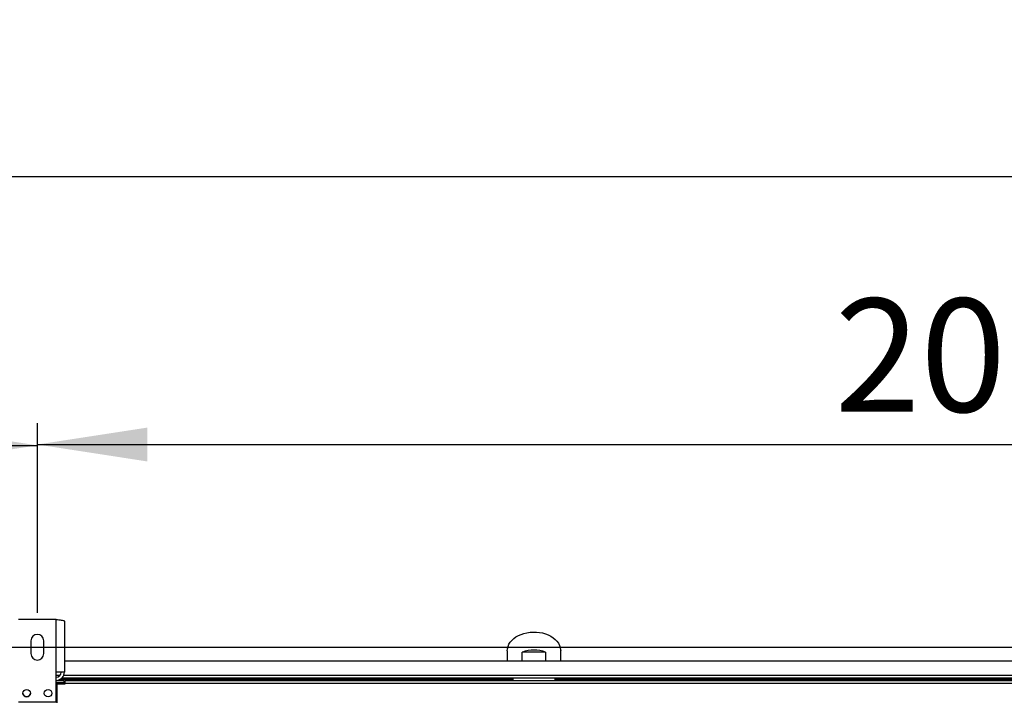
# Model space of a CAD drawing. Units: millimetres. Extents: x 5 to 418, y 3 to 291.
# Drawn here: x 200 to 247, y 165 to 197 of the extents above; entities that cross this region are included whole.
import ezdxf

# ---------------------------------------------------------------- set-up
doc = ezdxf.new("R2010")
doc.units = ezdxf.units.MM
doc.layers.add('GEOMETRY', color=7, linetype='Continuous')
doc.styles.add('SLDTEXTSTYLE0', font='TXT', dxfattribs={"width": 0.605})
doc.dimstyles.new('SLDDIMSTYLE2', dxfattribs={"dimtxt": 5.136637, "dimasz": 3.5, "dimexe": 0, "dimexo": 0.0625, "dimgap": 1.284159, "dimtad": 1, "dimdec": 0, "dimlfac": 20, "dimrnd": 1e-09, "dimzin": 12, "dimdsep": 46, "dimtxsty": 'SLDTEXTSTYLE0', "dimsah": 1, "dimcen": 0.09, "dimadec": 0, "dimazin": 3, "dimtol": 1, "dimtp": 2, "dimtm": 2, "dimtfac": 1, "dimtdec": 0, "dimtofl": 0, "dimtmove": 0, "dimatfit": 3, "dimfxl": 0, "dimfrac": 2, "dimtolj": 1, "dimarcsym": 0})
doc.dimstyles.new('SLDDIMSTYLE3', dxfattribs={"dimtxt": 5.136637, "dimasz": 3.5, "dimexe": 0, "dimexo": 0.0625, "dimgap": 1.284159, "dimtad": 1, "dimdec": 0, "dimlfac": 20, "dimrnd": 1e-09, "dimzin": 12, "dimdsep": 46, "dimtxsty": 'SLDTEXTSTYLE0', "dimsah": 1, "dimcen": 0.09, "dimadec": 0, "dimazin": 3, "dimtol": 1, "dimtp": 10, "dimtm": 10, "dimtfac": 1, "dimtdec": 0, "dimtofl": 0, "dimtmove": 0, "dimatfit": 3, "dimfxl": 0, "dimfrac": 2, "dimtolj": 1, "dimarcsym": 0})
doc.dimstyles.new('SLDDIMSTYLE5', dxfattribs={"dimtxt": 5.136637, "dimasz": 3.5, "dimexe": 0, "dimexo": 0.0625, "dimgap": 1.284159, "dimtad": 1, "dimdec": 0, "dimlfac": 20, "dimrnd": 1e-09, "dimzin": 12, "dimdsep": 46, "dimtxsty": 'SLDTEXTSTYLE0', "dimsah": 1, "dimcen": 0.09, "dimadec": 0, "dimazin": 3, "dimtol": 1, "dimtp": 2, "dimtm": 2, "dimtfac": 1, "dimtdec": 0, "dimtmove": 0, "dimatfit": 0, "dimfxl": 0, "dimfrac": 2, "dimtolj": 1, "dimarcsym": 0})

# ---------------------------------------------------------------- blocks, each defined once
blk = doc.blocks.new('_D_5')
at = {"layer": 'GEOMETRY'}
for p, q in [((151.322, 169.528), (151.322, 178.364)), ((201.322, 169.528), (201.322, 178.364)), ((151.322, 177.364), (201.322, 177.364))]:
    blk.add_line(p, q, dxfattribs=at)
for points in [[(151.322, 177.364), (156.458, 176.574), (156.458, 178.154)], [(201.322, 177.364), (196.185, 178.154), (196.185, 176.574)]]:
    blk.add_solid(points, dxfattribs=at)
at = {"layer": 'GEOMETRY', "char_height": 5.2917, "attachment_point": 1, "style": 'SLDTEXTSTYLE0'}
for s, insert in [('±2', (181.27, 184.185)), ('1000', (163.607, 184.185))]:
    blk.add_mtext(s, dxfattribs=dict(at, insert=insert))
blk = doc.blocks.new('_D_6')
at = {"layer": 'GEOMETRY'}
for p, q in [((201.322, 169.528), (201.322, 178.404)), ((301.322, 169.528), (301.322, 178.404)), ((201.322, 177.404), (301.322, 177.404))]:
    blk.add_line(p, q, dxfattribs=at)
for points in [[(201.322, 177.404), (206.458, 176.613), (206.458, 178.194)], [(301.322, 177.404), (296.185, 178.194), (296.185, 176.613)]]:
    blk.add_solid(points, dxfattribs=at)
at = {"layer": 'GEOMETRY', "char_height": 5.2917, "attachment_point": 1, "style": 'SLDTEXTSTYLE0'}
for s, insert in [('±2', (256.27, 184.225)), ('2000', (238.607, 184.225))]:
    blk.add_mtext(s, dxfattribs=dict(at, insert=insert))
blk = doc.blocks.new('_D_7')
at = {"layer": 'GEOMETRY'}
for p, q in [((30.972, 167.95), (30.972, 190.928)), ((321.672, 167.848), (321.672, 190.928)), ((30.972, 189.928), (321.672, 189.928))]:
    blk.add_line(p, q, dxfattribs=at)
for points in [[(30.972, 189.928), (36.108, 189.138), (36.108, 190.718)], [(321.672, 189.928), (316.535, 190.718), (316.535, 189.138)]]:
    blk.add_solid(points, dxfattribs=at)
at = {"layer": 'GEOMETRY', "char_height": 5.2917, "attachment_point": 1, "style": 'SLDTEXTSTYLE0'}
for s, insert in [('±10', (179.31, 196.75)), ('5814', (161.647, 196.75))]:
    blk.add_mtext(s, dxfattribs=dict(at, insert=insert))
blk = doc.blocks.new('_D_10')
at = {"layer": 'GEOMETRY'}
for p, q in [((340.487, 167.928), (340.487, 177.806)), ((57.006, 167.928), (341.487, 167.928)), ((340.487, 167.928), (340.487, 131.079)), ((56.808, 131.079), (341.487, 131.079)), ((340.487, 131.079), (340.487, 121.2))]:
    blk.add_line(p, q, dxfattribs=at)
for points in [[(340.487, 167.928), (341.277, 173.065), (339.696, 173.065)], [(340.487, 131.079), (339.696, 125.942), (341.277, 125.942)]]:
    blk.add_solid(points, dxfattribs=at)
at = {"layer": 'GEOMETRY', "char_height": 5.2917, "attachment_point": 1, "rotation": 90, "style": 'SLDTEXTSTYLE0'}
for s, insert in [('±2', (333.665, 152.492)), ('737', (333.665, 138.748))]:
    blk.add_mtext(s, dxfattribs=dict(at, insert=insert))

msp = doc.modelspace()

# ---------------------------------------------------------------- linework, layer by layer
at = {"color": 7, "linetype": 'Continuous', "lineweight": 25}
for p, q in [((202.197, 169.228), (200.447, 169.228)), ((202.197, 166.768), (202.197, 169.228)), ((202.587, 169.152), (202.587, 166.768)), ((201.022, 168.228), (201.022, 167.628)), ((201.622, 167.628), (201.622, 168.228)), ((223.297, 167.756), (223.297, 167.279)), ((224.002, 167.279), (224.002, 167.703)), ((225.091, 167.703), (224.002, 167.703)), ((225.091, 167.703), (225.091, 167.279)), ((225.797, 167.279), (225.797, 167.756)), ((300.057, 167.279), (202.587, 167.279)), ((202.197, 165.378), (202.197, 166.768)), ((202.587, 166.768), (202.197, 166.768)), ((202.197, 166.379), (202.572, 166.379)), ((202.197, 166.279), (202.572, 166.279)), ((202.572, 166.243), (202.197, 166.243)), ((300.185, 166.479), (202.458, 166.479)), ((202.572, 166.279), (202.572, 166.379)), ((202.572, 166.243), (202.572, 166.219)), ((202.622, 166.229), (202.622, 166.379)), ((202.622, 166.379), (250.022, 166.379)), ((202.622, 166.219), (202.622, 166.229)), ((250.022, 166.229), (202.622, 166.229)), ((202.247, 165.329), (202.247, 166.219)), ((202.247, 166.219), (202.622, 166.219)), ((200.447, 165.378), (202.197, 165.378))]:
    msp.add_line(p, q, dxfattribs=at)
at = {"color": 8, "linetype": 'Continuous', "lineweight": 25}
for p, q in [((202.371, 166.604), (202.197, 166.604)), ((223.547, 166.426), (202.384, 166.426)), ((300.093, 166.604), (202.55, 166.604)), ((250.132, 166.426), (225.546, 166.426))]:
    msp.add_line(p, q, dxfattribs=at)
at = {"color": 7, "linetype": 'Continuous', "lineweight": 25, "flags": 128}
msp.add_lwpolyline([(223.297, 167.756), (223.305, 167.86), (223.332, 167.963), (223.375, 168.063), (223.435, 168.159), (223.51, 168.249), (223.6, 168.333), (223.703, 168.408), (223.818, 168.474), (223.943, 168.53), (224.077, 168.575), (224.217, 168.608), (224.362, 168.63), (224.51, 168.639), (224.658, 168.636), (224.804, 168.621), (224.947, 168.593), (225.084, 168.554), (225.214, 168.503), (225.334, 168.442), (225.444, 168.371), (225.54, 168.292), (225.623, 168.205), (225.691, 168.112), (225.742, 168.014), (225.777, 167.912), (225.794, 167.808), (225.797, 167.756)], dxfattribs=at)
at = {"color": 7, "linetype": 'Continuous', "lineweight": 25}
for centre in [(200.822, 165.778), (201.822, 165.778)]:
    msp.add_circle(centre, 0.175, dxfattribs=at)
for centre, radius, start, end in [((201.322, 168.228), 0.3, 0, 180), ((201.322, 167.628), 0.3, 180, 0), ((224.547, 166.075), 1.716, 71.4926, 108.5074), ((202.197, 166.768), 0.24, 270, 0), ((202.197, 166.768), 0.39, 272.9016, 0), ((200.822, 165.779), 0.175, 180.137, 0)]:
    msp.add_arc(centre, radius, start, end, dxfattribs=at)
for centre, major_axis, ratio, start_param, end_param in [((224.547, 166.483), (0, 1.473), 0.678897, 1.609666, 1.641884), ((224.547, 166.554), (0, 1.414), 0.707107, 1.624489, 1.694858), ((224.547, 166.554), (0, 1.414), 0.707107, 4.588327, 4.658786), ((224.547, 166.483), (0, 1.473), 0.678897, 4.641301, 4.67352)]:
    msp.add_ellipse(centre, major_axis=major_axis, ratio=ratio, start_param=start_param, end_param=end_param, dxfattribs=at)
msp.add_open_spline([(202.197, 169.228), (202.241, 169.223), (202.329, 169.211), (202.447, 169.195), (202.535, 169.178), (202.58, 169.164), (202.585, 169.155), (202.587, 169.152)], degree=3, knots=[0, 0, 0, 0, 0.216358, 0.432723, 0.649088, 0.865454, 1, 1, 1, 1], dxfattribs=at)
for points in [[(223.547, 166.426), (223.547, 166.429), (223.547, 166.436), (223.547, 166.446), (223.547, 166.455), (223.547, 166.463), (223.547, 166.47), (223.547, 166.475), (223.547, 166.478), (223.547, 166.478), (223.547, 166.479)], [(225.546, 166.479), (225.546, 166.478), (225.546, 166.478), (225.546, 166.475), (225.546, 166.47), (225.546, 166.463), (225.546, 166.455), (225.546, 166.446), (225.546, 166.436), (225.546, 166.429), (225.546, 166.426)]]:
    msp.add_open_spline(points, degree=3, dxfattribs=at)

# ---------------------------------------------------------------- dimensions: what is measured, and where the dimension line sits
at = {"layer": 'GEOMETRY'}
for base, p1, p2, dimstyle, picture, middle in [((321.672, 189.928), (30.972, 166.95), (321.672, 166.848), 'SLDDIMSTYLE3', '_D_7', (176.322, 189.928)), ((201.322, 177.364), (151.322, 168.528), (201.322, 168.528), 'SLDDIMSTYLE2', '_D_5', (176.322, 177.364)), ((301.322, 177.404), (201.322, 168.528), (301.322, 168.528), 'SLDDIMSTYLE2', '_D_6', (251.322, 177.404))]:
    dim = msp.add_linear_dim(base=base, p1=p1, p2=p2, dimstyle=dimstyle, dxfattribs=at)
    dim.commit()
    dim.dimension.update_dxf_attribs({"geometry": picture, "text_midpoint": middle, "dimtype": 160})
dim = msp.add_linear_dim(base=(340.487, 131.079), p1=(56.006, 167.928), p2=(55.808, 131.079), angle=90, dimstyle='SLDDIMSTYLE5', dxfattribs=at)
dim.commit()
dim.dimension.update_dxf_attribs({"geometry": '_D_10', "text_midpoint": (340.487, 149.503), "dimtype": 160})

doc.saveas('drawing.dxf')
